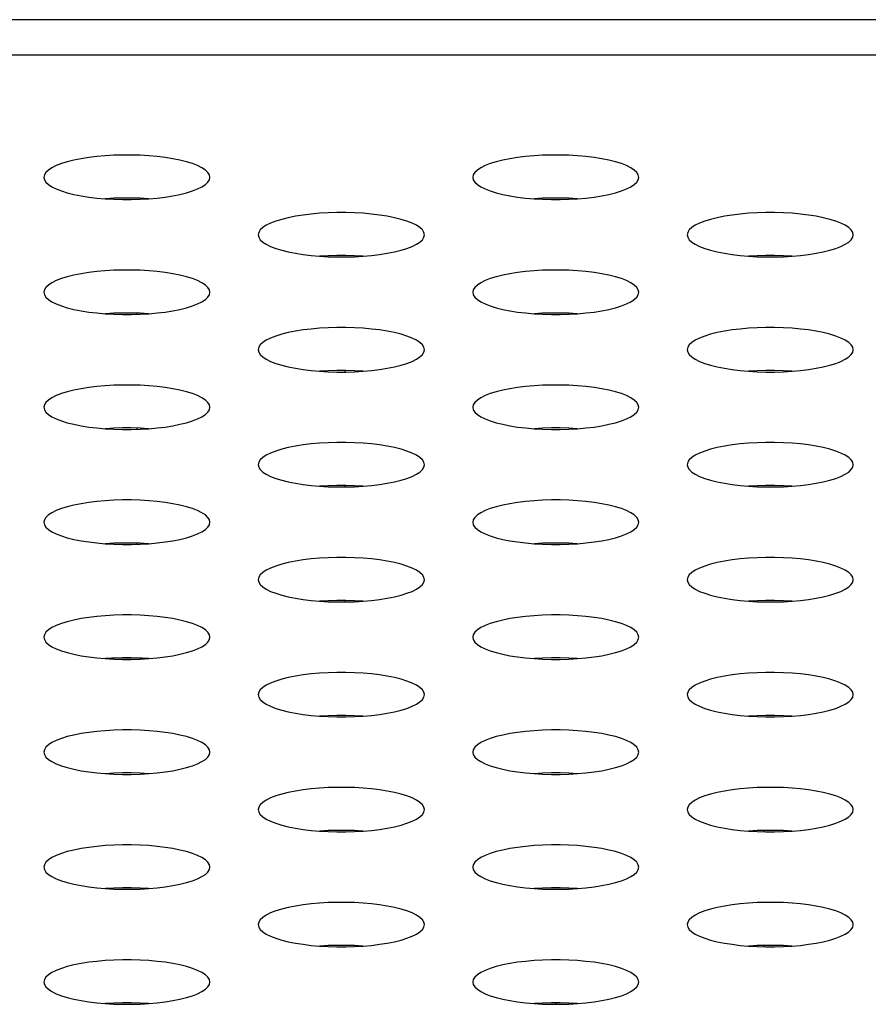
# Model space of a CAD drawing. Extents: x 0 to 4200, y 0 to 2950.
# Drawn here: x 1570 to 1582, y 2275 to 2289 of the extents above; entities that cross this region are included whole.
import ezdxf

# ---------------------------------------------------------------- set-up
doc = ezdxf.new("R2010")
doc.units = 0
doc.header["$LTSCALE"] = 231.00935
doc.layers.get('0').update_dxf_attribs({"linetype": 'CONTINUOUS'})
doc.layers.add('00_COMPONENTS', color=7, linetype='CONTINUOUS')

msp = doc.modelspace()

# ---------------------------------------------------------------- linework, layer by layer
at = {"color": 9, "linetype": 'CONTINUOUS'}
for p, q in [((1571.334, 2284.691), (1571.334, 2284.708)), ((1571.334, 2283.03), (1571.334, 2283.046)), ((1571.334, 2281.369), (1571.334, 2281.385))]:
    msp.add_line(p, q, dxfattribs=at)
at = {"color": 7, "linetype": 'CONTINUOUS'}
for p, q in [((1574.334, 2283.879), (1574.334, 2283.858)), ((1574.334, 2282.218), (1574.334, 2282.197)), ((1574.334, 2280.557), (1574.334, 2280.536))]:
    msp.add_line(p, q, dxfattribs=at)
at = {"layer": '00_COMPONENTS', "color": 7, "linetype": 'CONTINUOUS'}
for p, q in [((1799.009, 2288.949), (809.759, 2288.949)), ((1577.384, 2274.721), (1577.384, 2274.742))]:
    msp.add_line(p, q, dxfattribs=at)
at = {"layer": '00_COMPONENTS', "color": 9, "linetype": 'CONTINUOUS'}
for p, q in [((1793.833, 2288.438), (814.935, 2288.438)), ((1571.406, 2279.721), (1570.963, 2279.721)), ((1580.395, 2277.214), (1580.395, 2277.233)), ((1580.395, 2275.553), (1580.395, 2275.572))]:
    msp.add_line(p, q, dxfattribs=at)
at = {"layer": '00_COMPONENTS', "color": 7, "linetype": 'CONTINUOUS'}
for points in [[(1572.384, 2286.671), (1572.377, 2286.707), (1572.355, 2286.742), (1572.319, 2286.776), (1572.269, 2286.809), (1572.207, 2286.84), (1572.132, 2286.869), (1572.047, 2286.895), (1571.951, 2286.919), (1571.848, 2286.939), (1571.737, 2286.957), (1571.62, 2286.971), (1571.499, 2286.982), (1571.374, 2286.989), (1571.248, 2286.992), (1571.121, 2286.992), (1570.994, 2286.989), (1570.87, 2286.982), (1570.748, 2286.971), (1570.632, 2286.957), (1570.521, 2286.939), (1570.417, 2286.919), (1570.322, 2286.895), (1570.237, 2286.869), (1570.162, 2286.84), (1570.099, 2286.809), (1570.05, 2286.776), (1570.013, 2286.742), (1569.992, 2286.707), (1569.984, 2286.671)], [(1578.584, 2286.671), (1578.577, 2286.707), (1578.555, 2286.742), (1578.519, 2286.776), (1578.469, 2286.809), (1578.407, 2286.84), (1578.332, 2286.869), (1578.247, 2286.895), (1578.151, 2286.919), (1578.048, 2286.939), (1577.937, 2286.957), (1577.82, 2286.971), (1577.699, 2286.982), (1577.574, 2286.989), (1577.448, 2286.992), (1577.321, 2286.992), (1577.194, 2286.989), (1577.07, 2286.982), (1576.948, 2286.971), (1576.832, 2286.957), (1576.721, 2286.939), (1576.617, 2286.919), (1576.522, 2286.895), (1576.437, 2286.869), (1576.362, 2286.84), (1576.299, 2286.809), (1576.25, 2286.776), (1576.213, 2286.742), (1576.192, 2286.707), (1576.184, 2286.671)], [(1569.984, 2286.671), (1569.992, 2286.636), (1570.013, 2286.601), (1570.05, 2286.567), (1570.099, 2286.534), (1570.162, 2286.503), (1570.237, 2286.474), (1570.322, 2286.448), (1570.417, 2286.424), (1570.521, 2286.403), (1570.632, 2286.386), (1570.748, 2286.372), (1570.87, 2286.361), (1570.994, 2286.354), (1571.121, 2286.35), (1571.248, 2286.35), (1571.374, 2286.354), (1571.499, 2286.361), (1571.62, 2286.372), (1571.737, 2286.386), (1571.848, 2286.403), (1571.951, 2286.424), (1572.047, 2286.448), (1572.132, 2286.474), (1572.207, 2286.503), (1572.269, 2286.534), (1572.319, 2286.567), (1572.355, 2286.601), (1572.377, 2286.636), (1572.384, 2286.671)], [(1576.184, 2286.671), (1576.192, 2286.636), (1576.213, 2286.601), (1576.25, 2286.567), (1576.299, 2286.534), (1576.362, 2286.503), (1576.437, 2286.474), (1576.522, 2286.448), (1576.617, 2286.424), (1576.721, 2286.403), (1576.832, 2286.386), (1576.948, 2286.372), (1577.07, 2286.361), (1577.194, 2286.354), (1577.321, 2286.35), (1577.448, 2286.35), (1577.574, 2286.354), (1577.699, 2286.361), (1577.82, 2286.372), (1577.937, 2286.386), (1578.048, 2286.403), (1578.151, 2286.424), (1578.247, 2286.448), (1578.332, 2286.474), (1578.407, 2286.503), (1578.469, 2286.534), (1578.519, 2286.567), (1578.555, 2286.601), (1578.577, 2286.636), (1578.584, 2286.671)], [(1571.494, 2286.361), (1571.374, 2286.368), (1571.248, 2286.371), (1571.121, 2286.371), (1570.994, 2286.368), (1570.875, 2286.361)], [(1577.694, 2286.361), (1577.574, 2286.368), (1577.448, 2286.371), (1577.321, 2286.371), (1577.194, 2286.368), (1577.075, 2286.361)], [(1575.484, 2285.841), (1575.477, 2285.876), (1575.455, 2285.911), (1575.419, 2285.945), (1575.369, 2285.978), (1575.307, 2286.009), (1575.232, 2286.038), (1575.147, 2286.064), (1575.051, 2286.088), (1574.948, 2286.109), (1574.837, 2286.126), (1574.72, 2286.14), (1574.599, 2286.151), (1574.474, 2286.158), (1574.348, 2286.162), (1574.221, 2286.162), (1574.094, 2286.158), (1573.97, 2286.151), (1573.848, 2286.14), (1573.732, 2286.126), (1573.621, 2286.109), (1573.517, 2286.088), (1573.422, 2286.064), (1573.337, 2286.038), (1573.262, 2286.009), (1573.199, 2285.978), (1573.15, 2285.945), (1573.113, 2285.911), (1573.092, 2285.876), (1573.084, 2285.841)], [(1581.684, 2285.841), (1581.677, 2285.876), (1581.655, 2285.911), (1581.619, 2285.945), (1581.569, 2285.978), (1581.507, 2286.009), (1581.432, 2286.038), (1581.347, 2286.064), (1581.251, 2286.088), (1581.148, 2286.109), (1581.037, 2286.126), (1580.92, 2286.14), (1580.799, 2286.151), (1580.674, 2286.158), (1580.548, 2286.162), (1580.421, 2286.162), (1580.294, 2286.158), (1580.17, 2286.151), (1580.048, 2286.14), (1579.932, 2286.126), (1579.821, 2286.109), (1579.717, 2286.088), (1579.622, 2286.064), (1579.537, 2286.038), (1579.462, 2286.009), (1579.399, 2285.978), (1579.35, 2285.945), (1579.313, 2285.911), (1579.292, 2285.876), (1579.284, 2285.841)], [(1573.084, 2285.841), (1573.092, 2285.805), (1573.113, 2285.77), (1573.15, 2285.736), (1573.199, 2285.703), (1573.262, 2285.672), (1573.337, 2285.643), (1573.422, 2285.617), (1573.517, 2285.593), (1573.621, 2285.573), (1573.732, 2285.555), (1573.848, 2285.541), (1573.97, 2285.53), (1574.094, 2285.523), (1574.221, 2285.52), (1574.348, 2285.52), (1574.474, 2285.523), (1574.599, 2285.53), (1574.72, 2285.541), (1574.837, 2285.555), (1574.948, 2285.573), (1575.051, 2285.593), (1575.147, 2285.617), (1575.232, 2285.643), (1575.307, 2285.672), (1575.369, 2285.703), (1575.419, 2285.736), (1575.455, 2285.77), (1575.477, 2285.805), (1575.484, 2285.841)], [(1579.284, 2285.841), (1579.292, 2285.805), (1579.313, 2285.77), (1579.35, 2285.736), (1579.399, 2285.703), (1579.462, 2285.672), (1579.537, 2285.643), (1579.622, 2285.617), (1579.717, 2285.593), (1579.821, 2285.573), (1579.932, 2285.555), (1580.048, 2285.541), (1580.17, 2285.53), (1580.294, 2285.523), (1580.421, 2285.52), (1580.548, 2285.52), (1580.674, 2285.523), (1580.799, 2285.53), (1580.92, 2285.541), (1581.037, 2285.555), (1581.148, 2285.573), (1581.251, 2285.593), (1581.347, 2285.617), (1581.432, 2285.643), (1581.507, 2285.672), (1581.569, 2285.703), (1581.619, 2285.736), (1581.655, 2285.77), (1581.677, 2285.805), (1581.684, 2285.841)], [(1574.594, 2285.53), (1574.474, 2285.537), (1574.348, 2285.541), (1574.221, 2285.541), (1574.094, 2285.537), (1573.975, 2285.53)], [(1580.794, 2285.53), (1580.674, 2285.537), (1580.548, 2285.541), (1580.421, 2285.541), (1580.294, 2285.537), (1580.175, 2285.53)], [(1572.384, 2285.01), (1572.377, 2285.046), (1572.355, 2285.081), (1572.319, 2285.115), (1572.269, 2285.147), (1572.207, 2285.178), (1572.132, 2285.207), (1572.047, 2285.234), (1571.951, 2285.257), (1571.848, 2285.278), (1571.737, 2285.295), (1571.62, 2285.31), (1571.499, 2285.32), (1571.374, 2285.328), (1571.248, 2285.331), (1571.121, 2285.331), (1570.994, 2285.328), (1570.87, 2285.32), (1570.748, 2285.31), (1570.632, 2285.295), (1570.521, 2285.278), (1570.417, 2285.257), (1570.322, 2285.234), (1570.237, 2285.207), (1570.162, 2285.178), (1570.099, 2285.147), (1570.05, 2285.115), (1570.013, 2285.081), (1569.992, 2285.046), (1569.984, 2285.01)], [(1578.584, 2285.01), (1578.577, 2285.046), (1578.555, 2285.081), (1578.519, 2285.115), (1578.469, 2285.147), (1578.407, 2285.178), (1578.332, 2285.207), (1578.247, 2285.234), (1578.151, 2285.257), (1578.048, 2285.278), (1577.937, 2285.295), (1577.82, 2285.31), (1577.699, 2285.32), (1577.574, 2285.328), (1577.448, 2285.331), (1577.321, 2285.331), (1577.194, 2285.328), (1577.07, 2285.32), (1576.948, 2285.31), (1576.832, 2285.295), (1576.721, 2285.278), (1576.617, 2285.257), (1576.522, 2285.234), (1576.437, 2285.207), (1576.362, 2285.178), (1576.299, 2285.147), (1576.25, 2285.115), (1576.213, 2285.081), (1576.192, 2285.046), (1576.184, 2285.01)], [(1569.984, 2285.01), (1569.992, 2284.975), (1570.013, 2284.94), (1570.05, 2284.905), (1570.099, 2284.873), (1570.162, 2284.842), (1570.237, 2284.813), (1570.322, 2284.786), (1570.417, 2284.763), (1570.521, 2284.742), (1570.632, 2284.725), (1570.748, 2284.711), (1570.87, 2284.7), (1570.994, 2284.693), (1571.121, 2284.689), (1571.248, 2284.689), (1571.374, 2284.693), (1571.499, 2284.7), (1571.62, 2284.711), (1571.737, 2284.725), (1571.848, 2284.742), (1571.951, 2284.763), (1572.047, 2284.786), (1572.132, 2284.813), (1572.207, 2284.842), (1572.269, 2284.873), (1572.319, 2284.905), (1572.355, 2284.94), (1572.377, 2284.975), (1572.384, 2285.01)], [(1576.184, 2285.01), (1576.192, 2284.975), (1576.213, 2284.94), (1576.25, 2284.905), (1576.299, 2284.873), (1576.362, 2284.842), (1576.437, 2284.813), (1576.522, 2284.786), (1576.617, 2284.763), (1576.721, 2284.742), (1576.832, 2284.725), (1576.948, 2284.711), (1577.07, 2284.7), (1577.194, 2284.693), (1577.321, 2284.689), (1577.448, 2284.689), (1577.574, 2284.693), (1577.699, 2284.7), (1577.82, 2284.711), (1577.937, 2284.725), (1578.048, 2284.742), (1578.151, 2284.763), (1578.247, 2284.786), (1578.332, 2284.813), (1578.407, 2284.842), (1578.469, 2284.873), (1578.519, 2284.905), (1578.555, 2284.94), (1578.577, 2284.975), (1578.584, 2285.01)], [(1571.494, 2284.699), (1571.374, 2284.706), (1571.248, 2284.71), (1571.121, 2284.71), (1570.994, 2284.706), (1570.875, 2284.699)], [(1577.694, 2284.699), (1577.574, 2284.706), (1577.448, 2284.71), (1577.321, 2284.71), (1577.194, 2284.706), (1577.075, 2284.699)], [(1575.484, 2284.179), (1575.477, 2284.215), (1575.455, 2284.25), (1575.419, 2284.284), (1575.369, 2284.317), (1575.307, 2284.348), (1575.232, 2284.377), (1575.147, 2284.403), (1575.051, 2284.427), (1574.948, 2284.447), (1574.837, 2284.465), (1574.72, 2284.479), (1574.599, 2284.49), (1574.474, 2284.497), (1574.348, 2284.501), (1574.221, 2284.501), (1574.094, 2284.497), (1573.97, 2284.49), (1573.848, 2284.479), (1573.732, 2284.465), (1573.621, 2284.447), (1573.517, 2284.427), (1573.422, 2284.403), (1573.337, 2284.377), (1573.262, 2284.348), (1573.199, 2284.317), (1573.15, 2284.284), (1573.113, 2284.25), (1573.092, 2284.215), (1573.084, 2284.179)], [(1581.684, 2284.179), (1581.677, 2284.215), (1581.655, 2284.25), (1581.619, 2284.284), (1581.569, 2284.317), (1581.507, 2284.348), (1581.432, 2284.377), (1581.347, 2284.403), (1581.251, 2284.427), (1581.148, 2284.447), (1581.037, 2284.465), (1580.92, 2284.479), (1580.799, 2284.49), (1580.674, 2284.497), (1580.548, 2284.501), (1580.421, 2284.501), (1580.294, 2284.497), (1580.17, 2284.49), (1580.048, 2284.479), (1579.932, 2284.465), (1579.821, 2284.447), (1579.717, 2284.427), (1579.622, 2284.403), (1579.537, 2284.377), (1579.462, 2284.348), (1579.399, 2284.317), (1579.35, 2284.284), (1579.313, 2284.25), (1579.292, 2284.215), (1579.284, 2284.179)], [(1573.084, 2284.179), (1573.092, 2284.144), (1573.113, 2284.109), (1573.15, 2284.075), (1573.199, 2284.042), (1573.262, 2284.011), (1573.337, 2283.982), (1573.422, 2283.956), (1573.517, 2283.932), (1573.621, 2283.912), (1573.732, 2283.894), (1573.848, 2283.88), (1573.97, 2283.869), (1574.094, 2283.862), (1574.221, 2283.858), (1574.348, 2283.858), (1574.474, 2283.862), (1574.599, 2283.869), (1574.72, 2283.88), (1574.837, 2283.894), (1574.948, 2283.912), (1575.051, 2283.932), (1575.147, 2283.956), (1575.232, 2283.982), (1575.307, 2284.011), (1575.369, 2284.042), (1575.419, 2284.075), (1575.455, 2284.109), (1575.477, 2284.144), (1575.484, 2284.179)], [(1579.284, 2284.179), (1579.292, 2284.144), (1579.313, 2284.109), (1579.35, 2284.075), (1579.399, 2284.042), (1579.462, 2284.011), (1579.537, 2283.982), (1579.622, 2283.956), (1579.717, 2283.932), (1579.821, 2283.912), (1579.932, 2283.894), (1580.048, 2283.88), (1580.17, 2283.869), (1580.294, 2283.862), (1580.421, 2283.858), (1580.548, 2283.858), (1580.674, 2283.862), (1580.799, 2283.869), (1580.92, 2283.88), (1581.037, 2283.894), (1581.148, 2283.912), (1581.251, 2283.932), (1581.347, 2283.956), (1581.432, 2283.982), (1581.507, 2284.011), (1581.569, 2284.042), (1581.619, 2284.075), (1581.655, 2284.109), (1581.677, 2284.144), (1581.684, 2284.179)], [(1574.594, 2283.869), (1574.474, 2283.876), (1574.348, 2283.879), (1574.221, 2283.879), (1574.094, 2283.876), (1573.975, 2283.869)], [(1580.794, 2283.869), (1580.674, 2283.876), (1580.548, 2283.879), (1580.421, 2283.879), (1580.294, 2283.876), (1580.175, 2283.869)], [(1572.384, 2283.349), (1572.377, 2283.384), (1572.355, 2283.419), (1572.319, 2283.453), (1572.269, 2283.486), (1572.207, 2283.517), (1572.132, 2283.546), (1572.047, 2283.572), (1571.951, 2283.596), (1571.848, 2283.617), (1571.737, 2283.634), (1571.62, 2283.648), (1571.499, 2283.659), (1571.374, 2283.666), (1571.248, 2283.67), (1571.121, 2283.67), (1570.994, 2283.666), (1570.87, 2283.659), (1570.748, 2283.648), (1570.632, 2283.634), (1570.521, 2283.617), (1570.417, 2283.596), (1570.322, 2283.572), (1570.237, 2283.546), (1570.162, 2283.517), (1570.099, 2283.486), (1570.05, 2283.453), (1570.013, 2283.419), (1569.992, 2283.384), (1569.984, 2283.349)], [(1578.584, 2283.349), (1578.577, 2283.384), (1578.555, 2283.419), (1578.519, 2283.453), (1578.469, 2283.486), (1578.407, 2283.517), (1578.332, 2283.546), (1578.247, 2283.572), (1578.151, 2283.596), (1578.048, 2283.617), (1577.937, 2283.634), (1577.82, 2283.648), (1577.699, 2283.659), (1577.574, 2283.666), (1577.448, 2283.67), (1577.321, 2283.67), (1577.194, 2283.666), (1577.07, 2283.659), (1576.948, 2283.648), (1576.832, 2283.634), (1576.721, 2283.617), (1576.617, 2283.596), (1576.522, 2283.572), (1576.437, 2283.546), (1576.362, 2283.517), (1576.299, 2283.486), (1576.25, 2283.453), (1576.213, 2283.419), (1576.192, 2283.384), (1576.184, 2283.349)], [(1569.984, 2283.349), (1569.992, 2283.313), (1570.013, 2283.278), (1570.05, 2283.244), (1570.099, 2283.211), (1570.162, 2283.18), (1570.237, 2283.152), (1570.322, 2283.125), (1570.417, 2283.102), (1570.521, 2283.081), (1570.632, 2283.063), (1570.748, 2283.049), (1570.87, 2283.039), (1570.994, 2283.031), (1571.121, 2283.028), (1571.248, 2283.028), (1571.374, 2283.031), (1571.499, 2283.039), (1571.62, 2283.049), (1571.737, 2283.063), (1571.848, 2283.081), (1571.951, 2283.102), (1572.047, 2283.125), (1572.132, 2283.152), (1572.207, 2283.18), (1572.269, 2283.211), (1572.319, 2283.244), (1572.355, 2283.278), (1572.377, 2283.313), (1572.384, 2283.349)], [(1576.184, 2283.349), (1576.192, 2283.313), (1576.213, 2283.278), (1576.25, 2283.244), (1576.299, 2283.211), (1576.362, 2283.18), (1576.437, 2283.152), (1576.522, 2283.125), (1576.617, 2283.102), (1576.721, 2283.081), (1576.832, 2283.063), (1576.948, 2283.049), (1577.07, 2283.039), (1577.194, 2283.031), (1577.321, 2283.028), (1577.448, 2283.028), (1577.574, 2283.031), (1577.699, 2283.039), (1577.82, 2283.049), (1577.937, 2283.063), (1578.048, 2283.081), (1578.151, 2283.102), (1578.247, 2283.125), (1578.332, 2283.152), (1578.407, 2283.18), (1578.469, 2283.211), (1578.519, 2283.244), (1578.555, 2283.278), (1578.577, 2283.313), (1578.584, 2283.349)], [(1571.494, 2283.038), (1571.374, 2283.045), (1571.248, 2283.049), (1571.121, 2283.049), (1570.994, 2283.045), (1570.875, 2283.038)], [(1577.694, 2283.038), (1577.574, 2283.045), (1577.448, 2283.049), (1577.321, 2283.049), (1577.194, 2283.045), (1577.075, 2283.038)], [(1575.484, 2282.518), (1575.477, 2282.554), (1575.455, 2282.589), (1575.419, 2282.623), (1575.369, 2282.656), (1575.307, 2282.687), (1575.232, 2282.715), (1575.147, 2282.742), (1575.051, 2282.765), (1574.948, 2282.786), (1574.837, 2282.804), (1574.72, 2282.818), (1574.599, 2282.828), (1574.474, 2282.836), (1574.348, 2282.839), (1574.221, 2282.839), (1574.094, 2282.836), (1573.97, 2282.828), (1573.848, 2282.818), (1573.732, 2282.804), (1573.621, 2282.786), (1573.517, 2282.765), (1573.422, 2282.742), (1573.337, 2282.715), (1573.262, 2282.687), (1573.199, 2282.656), (1573.15, 2282.623), (1573.113, 2282.589), (1573.092, 2282.554), (1573.084, 2282.518)], [(1581.684, 2282.518), (1581.677, 2282.554), (1581.655, 2282.589), (1581.619, 2282.623), (1581.569, 2282.656), (1581.507, 2282.687), (1581.432, 2282.715), (1581.347, 2282.742), (1581.251, 2282.765), (1581.148, 2282.786), (1581.037, 2282.804), (1580.92, 2282.818), (1580.799, 2282.828), (1580.674, 2282.836), (1580.548, 2282.839), (1580.421, 2282.839), (1580.294, 2282.836), (1580.17, 2282.828), (1580.048, 2282.818), (1579.932, 2282.804), (1579.821, 2282.786), (1579.717, 2282.765), (1579.622, 2282.742), (1579.537, 2282.715), (1579.462, 2282.687), (1579.399, 2282.656), (1579.35, 2282.623), (1579.313, 2282.589), (1579.292, 2282.554), (1579.284, 2282.518)], [(1573.084, 2282.518), (1573.092, 2282.483), (1573.113, 2282.448), (1573.15, 2282.413), (1573.199, 2282.381), (1573.262, 2282.35), (1573.337, 2282.321), (1573.422, 2282.295), (1573.517, 2282.271), (1573.621, 2282.25), (1573.732, 2282.233), (1573.848, 2282.219), (1573.97, 2282.208), (1574.094, 2282.201), (1574.221, 2282.197), (1574.348, 2282.197), (1574.474, 2282.201), (1574.599, 2282.208), (1574.72, 2282.219), (1574.837, 2282.233), (1574.948, 2282.25), (1575.051, 2282.271), (1575.147, 2282.295), (1575.232, 2282.321), (1575.307, 2282.35), (1575.369, 2282.381), (1575.419, 2282.413), (1575.455, 2282.448), (1575.477, 2282.483), (1575.484, 2282.518)], [(1579.284, 2282.518), (1579.292, 2282.483), (1579.313, 2282.448), (1579.35, 2282.413), (1579.399, 2282.381), (1579.462, 2282.35), (1579.537, 2282.321), (1579.622, 2282.295), (1579.717, 2282.271), (1579.821, 2282.25), (1579.932, 2282.233), (1580.048, 2282.219), (1580.17, 2282.208), (1580.294, 2282.201), (1580.421, 2282.197), (1580.548, 2282.197), (1580.674, 2282.201), (1580.799, 2282.208), (1580.92, 2282.219), (1581.037, 2282.233), (1581.148, 2282.25), (1581.251, 2282.271), (1581.347, 2282.295), (1581.432, 2282.321), (1581.507, 2282.35), (1581.569, 2282.381), (1581.619, 2282.413), (1581.655, 2282.448), (1581.677, 2282.483), (1581.684, 2282.518)], [(1574.594, 2282.208), (1574.474, 2282.214), (1574.348, 2282.218), (1574.221, 2282.218), (1574.094, 2282.214), (1573.975, 2282.208)], [(1580.794, 2282.208), (1580.674, 2282.214), (1580.548, 2282.218), (1580.421, 2282.218), (1580.294, 2282.214), (1580.175, 2282.208)], [(1572.384, 2281.688), (1572.377, 2281.723), (1572.355, 2281.758), (1572.319, 2281.792), (1572.269, 2281.825), (1572.207, 2281.856), (1572.132, 2281.885), (1572.047, 2281.911), (1571.951, 2281.935), (1571.848, 2281.955), (1571.737, 2281.973), (1571.62, 2281.987), (1571.499, 2281.998), (1571.374, 2282.005), (1571.248, 2282.009), (1571.121, 2282.009), (1570.994, 2282.005), (1570.87, 2281.998), (1570.748, 2281.987), (1570.632, 2281.973), (1570.521, 2281.955), (1570.417, 2281.935), (1570.322, 2281.911), (1570.237, 2281.885), (1570.162, 2281.856), (1570.099, 2281.825), (1570.05, 2281.792), (1570.013, 2281.758), (1569.992, 2281.723), (1569.984, 2281.688)], [(1578.584, 2281.688), (1578.577, 2281.723), (1578.555, 2281.758), (1578.519, 2281.792), (1578.469, 2281.825), (1578.407, 2281.856), (1578.332, 2281.885), (1578.247, 2281.911), (1578.151, 2281.935), (1578.048, 2281.955), (1577.937, 2281.973), (1577.82, 2281.987), (1577.699, 2281.998), (1577.574, 2282.005), (1577.448, 2282.009), (1577.321, 2282.009), (1577.194, 2282.005), (1577.07, 2281.998), (1576.948, 2281.987), (1576.832, 2281.973), (1576.721, 2281.955), (1576.617, 2281.935), (1576.522, 2281.911), (1576.437, 2281.885), (1576.362, 2281.856), (1576.299, 2281.825), (1576.25, 2281.792), (1576.213, 2281.758), (1576.192, 2281.723), (1576.184, 2281.688)], [(1569.984, 2281.688), (1569.992, 2281.652), (1570.013, 2281.617), (1570.05, 2281.583), (1570.099, 2281.55), (1570.162, 2281.519), (1570.237, 2281.49), (1570.322, 2281.464), (1570.417, 2281.44), (1570.521, 2281.42), (1570.632, 2281.402), (1570.748, 2281.388), (1570.87, 2281.377), (1570.994, 2281.37), (1571.121, 2281.366), (1571.248, 2281.366), (1571.374, 2281.37), (1571.499, 2281.377), (1571.62, 2281.388), (1571.737, 2281.402), (1571.848, 2281.42), (1571.951, 2281.44), (1572.047, 2281.464), (1572.132, 2281.49), (1572.207, 2281.519), (1572.269, 2281.55), (1572.319, 2281.583), (1572.355, 2281.617), (1572.377, 2281.652), (1572.384, 2281.688)], [(1576.184, 2281.688), (1576.192, 2281.652), (1576.213, 2281.617), (1576.25, 2281.583), (1576.299, 2281.55), (1576.362, 2281.519), (1576.437, 2281.49), (1576.522, 2281.464), (1576.617, 2281.44), (1576.721, 2281.42), (1576.832, 2281.402), (1576.948, 2281.388), (1577.07, 2281.377), (1577.194, 2281.37), (1577.321, 2281.366), (1577.448, 2281.366), (1577.574, 2281.37), (1577.699, 2281.377), (1577.82, 2281.388), (1577.937, 2281.402), (1578.048, 2281.42), (1578.151, 2281.44), (1578.247, 2281.464), (1578.332, 2281.49), (1578.407, 2281.519), (1578.469, 2281.55), (1578.519, 2281.583), (1578.555, 2281.617), (1578.577, 2281.652), (1578.584, 2281.688)], [(1571.494, 2281.377), (1571.374, 2281.384), (1571.248, 2281.387), (1571.121, 2281.387), (1570.994, 2281.384), (1570.875, 2281.377)], [(1577.694, 2281.377), (1577.574, 2281.384), (1577.448, 2281.387), (1577.321, 2281.387), (1577.194, 2281.384), (1577.075, 2281.377)], [(1575.484, 2280.857), (1575.477, 2280.892), (1575.455, 2280.927), (1575.419, 2280.962), (1575.369, 2280.994), (1575.307, 2281.025), (1575.232, 2281.054), (1575.147, 2281.08), (1575.051, 2281.104), (1574.948, 2281.125), (1574.837, 2281.142), (1574.72, 2281.156), (1574.599, 2281.167), (1574.474, 2281.174), (1574.348, 2281.178), (1574.221, 2281.178), (1574.094, 2281.174), (1573.97, 2281.167), (1573.848, 2281.156), (1573.732, 2281.142), (1573.621, 2281.125), (1573.517, 2281.104), (1573.422, 2281.08), (1573.337, 2281.054), (1573.262, 2281.025), (1573.199, 2280.994), (1573.15, 2280.962), (1573.113, 2280.927), (1573.092, 2280.892), (1573.084, 2280.857)], [(1581.684, 2280.857), (1581.677, 2280.892), (1581.655, 2280.927), (1581.619, 2280.962), (1581.569, 2280.994), (1581.507, 2281.025), (1581.432, 2281.054), (1581.347, 2281.08), (1581.251, 2281.104), (1581.148, 2281.125), (1581.037, 2281.142), (1580.92, 2281.156), (1580.799, 2281.167), (1580.674, 2281.174), (1580.548, 2281.178), (1580.421, 2281.178), (1580.294, 2281.174), (1580.17, 2281.167), (1580.048, 2281.156), (1579.932, 2281.142), (1579.821, 2281.125), (1579.717, 2281.104), (1579.622, 2281.08), (1579.537, 2281.054), (1579.462, 2281.025), (1579.399, 2280.994), (1579.35, 2280.962), (1579.313, 2280.927), (1579.292, 2280.892), (1579.284, 2280.857)], [(1573.084, 2280.857), (1573.092, 2280.821), (1573.113, 2280.786), (1573.15, 2280.752), (1573.199, 2280.719), (1573.262, 2280.688), (1573.337, 2280.66), (1573.422, 2280.633), (1573.517, 2280.61), (1573.621, 2280.589), (1573.732, 2280.571), (1573.848, 2280.557), (1573.97, 2280.547), (1574.094, 2280.539), (1574.221, 2280.536), (1574.348, 2280.536), (1574.474, 2280.539), (1574.599, 2280.547), (1574.72, 2280.557), (1574.837, 2280.571), (1574.948, 2280.589), (1575.051, 2280.61), (1575.147, 2280.633), (1575.232, 2280.66), (1575.307, 2280.688), (1575.369, 2280.719), (1575.419, 2280.752), (1575.455, 2280.786), (1575.477, 2280.821), (1575.484, 2280.857)], [(1579.284, 2280.857), (1579.292, 2280.821), (1579.313, 2280.786), (1579.35, 2280.752), (1579.399, 2280.719), (1579.462, 2280.688), (1579.537, 2280.66), (1579.622, 2280.633), (1579.717, 2280.61), (1579.821, 2280.589), (1579.932, 2280.571), (1580.048, 2280.557), (1580.17, 2280.547), (1580.294, 2280.539), (1580.421, 2280.536), (1580.548, 2280.536), (1580.674, 2280.539), (1580.799, 2280.547), (1580.92, 2280.557), (1581.037, 2280.571), (1581.148, 2280.589), (1581.251, 2280.61), (1581.347, 2280.633), (1581.432, 2280.66), (1581.507, 2280.688), (1581.569, 2280.719), (1581.619, 2280.752), (1581.655, 2280.786), (1581.677, 2280.821), (1581.684, 2280.857)], [(1574.594, 2280.546), (1574.474, 2280.553), (1574.348, 2280.557), (1574.221, 2280.557), (1574.094, 2280.553), (1573.975, 2280.546)], [(1580.794, 2280.546), (1580.674, 2280.553), (1580.548, 2280.557), (1580.421, 2280.557), (1580.294, 2280.553), (1580.175, 2280.546)], [(1572.384, 2280.026), (1572.377, 2280.062), (1572.355, 2280.097), (1572.319, 2280.131), (1572.269, 2280.164), (1572.207, 2280.195), (1572.132, 2280.223), (1572.047, 2280.25), (1571.951, 2280.273), (1571.848, 2280.294), (1571.737, 2280.312), (1571.62, 2280.326), (1571.499, 2280.337), (1571.374, 2280.344), (1571.248, 2280.347), (1571.121, 2280.347), (1570.994, 2280.344), (1570.87, 2280.337), (1570.748, 2280.326), (1570.632, 2280.312), (1570.521, 2280.294), (1570.417, 2280.273), (1570.322, 2280.25), (1570.237, 2280.223), (1570.162, 2280.195), (1570.099, 2280.164), (1570.05, 2280.131), (1570.013, 2280.097), (1569.992, 2280.062), (1569.984, 2280.026)], [(1578.584, 2280.026), (1578.577, 2280.062), (1578.555, 2280.097), (1578.519, 2280.131), (1578.469, 2280.164), (1578.407, 2280.195), (1578.332, 2280.223), (1578.247, 2280.25), (1578.151, 2280.273), (1578.048, 2280.294), (1577.937, 2280.312), (1577.82, 2280.326), (1577.699, 2280.337), (1577.574, 2280.344), (1577.448, 2280.347), (1577.321, 2280.347), (1577.194, 2280.344), (1577.07, 2280.337), (1576.948, 2280.326), (1576.832, 2280.312), (1576.721, 2280.294), (1576.617, 2280.273), (1576.522, 2280.25), (1576.437, 2280.223), (1576.362, 2280.195), (1576.299, 2280.164), (1576.25, 2280.131), (1576.213, 2280.097), (1576.192, 2280.062), (1576.184, 2280.026)], [(1569.984, 2280.026), (1569.992, 2279.991), (1570.013, 2279.956), (1570.05, 2279.922), (1570.099, 2279.889), (1570.162, 2279.858), (1570.237, 2279.829), (1570.322, 2279.803), (1570.417, 2279.779), (1570.521, 2279.758), (1570.632, 2279.741), (1570.748, 2279.727), (1570.87, 2279.716), (1570.994, 2279.709), (1571.121, 2279.705), (1571.248, 2279.705), (1571.374, 2279.709), (1571.499, 2279.716), (1571.62, 2279.727), (1571.737, 2279.741), (1571.848, 2279.758), (1571.951, 2279.779), (1572.047, 2279.803), (1572.132, 2279.829), (1572.207, 2279.858), (1572.269, 2279.889), (1572.319, 2279.922), (1572.355, 2279.956), (1572.377, 2279.991), (1572.384, 2280.026)], [(1576.184, 2280.026), (1576.192, 2279.991), (1576.213, 2279.956), (1576.25, 2279.922), (1576.299, 2279.889), (1576.362, 2279.858), (1576.437, 2279.829), (1576.522, 2279.803), (1576.617, 2279.779), (1576.721, 2279.758), (1576.832, 2279.741), (1576.948, 2279.727), (1577.07, 2279.716), (1577.194, 2279.709), (1577.321, 2279.705), (1577.448, 2279.705), (1577.574, 2279.709), (1577.699, 2279.716), (1577.82, 2279.727), (1577.937, 2279.741), (1578.048, 2279.758), (1578.151, 2279.779), (1578.247, 2279.803), (1578.332, 2279.829), (1578.407, 2279.858), (1578.469, 2279.889), (1578.519, 2279.922), (1578.555, 2279.956), (1578.577, 2279.991), (1578.584, 2280.026)], [(1571.494, 2279.716), (1571.374, 2279.723), (1571.248, 2279.726), (1571.121, 2279.726), (1570.994, 2279.723), (1570.875, 2279.716)], [(1577.694, 2279.716), (1577.574, 2279.723), (1577.448, 2279.726), (1577.321, 2279.726), (1577.194, 2279.723), (1577.075, 2279.716)], [(1575.484, 2279.196), (1575.477, 2279.231), (1575.455, 2279.266), (1575.419, 2279.3), (1575.369, 2279.333), (1575.307, 2279.364), (1575.232, 2279.393), (1575.147, 2279.419), (1575.051, 2279.443), (1574.948, 2279.463), (1574.837, 2279.481), (1574.72, 2279.495), (1574.599, 2279.506), (1574.474, 2279.513), (1574.348, 2279.517), (1574.221, 2279.517), (1574.094, 2279.513), (1573.97, 2279.506), (1573.848, 2279.495), (1573.732, 2279.481), (1573.621, 2279.463), (1573.517, 2279.443), (1573.422, 2279.419), (1573.337, 2279.393), (1573.262, 2279.364), (1573.199, 2279.333), (1573.15, 2279.3), (1573.113, 2279.266), (1573.092, 2279.231), (1573.084, 2279.196)], [(1581.684, 2279.196), (1581.677, 2279.231), (1581.655, 2279.266), (1581.619, 2279.3), (1581.569, 2279.333), (1581.507, 2279.364), (1581.432, 2279.393), (1581.347, 2279.419), (1581.251, 2279.443), (1581.148, 2279.463), (1581.037, 2279.481), (1580.92, 2279.495), (1580.799, 2279.506), (1580.674, 2279.513), (1580.548, 2279.517), (1580.421, 2279.517), (1580.294, 2279.513), (1580.17, 2279.506), (1580.048, 2279.495), (1579.932, 2279.481), (1579.821, 2279.463), (1579.717, 2279.443), (1579.622, 2279.419), (1579.537, 2279.393), (1579.462, 2279.364), (1579.399, 2279.333), (1579.35, 2279.3), (1579.313, 2279.266), (1579.292, 2279.231), (1579.284, 2279.196)], [(1573.084, 2279.196), (1573.092, 2279.16), (1573.113, 2279.125), (1573.15, 2279.091), (1573.199, 2279.058), (1573.262, 2279.027), (1573.337, 2278.998), (1573.422, 2278.972), (1573.517, 2278.948), (1573.621, 2278.928), (1573.732, 2278.91), (1573.848, 2278.896), (1573.97, 2278.885), (1574.094, 2278.878), (1574.221, 2278.874), (1574.348, 2278.874), (1574.474, 2278.878), (1574.599, 2278.885), (1574.72, 2278.896), (1574.837, 2278.91), (1574.948, 2278.928), (1575.051, 2278.948), (1575.147, 2278.972), (1575.232, 2278.998), (1575.307, 2279.027), (1575.369, 2279.058), (1575.419, 2279.091), (1575.455, 2279.125), (1575.477, 2279.16), (1575.484, 2279.196)], [(1579.284, 2279.196), (1579.292, 2279.16), (1579.313, 2279.125), (1579.35, 2279.091), (1579.399, 2279.058), (1579.462, 2279.027), (1579.537, 2278.998), (1579.622, 2278.972), (1579.717, 2278.948), (1579.821, 2278.928), (1579.932, 2278.91), (1580.048, 2278.896), (1580.17, 2278.885), (1580.294, 2278.878), (1580.421, 2278.874), (1580.548, 2278.874), (1580.674, 2278.878), (1580.799, 2278.885), (1580.92, 2278.896), (1581.037, 2278.91), (1581.148, 2278.928), (1581.251, 2278.948), (1581.347, 2278.972), (1581.432, 2278.998), (1581.507, 2279.027), (1581.569, 2279.058), (1581.619, 2279.091), (1581.655, 2279.125), (1581.677, 2279.16), (1581.684, 2279.196)], [(1574.594, 2278.885), (1574.474, 2278.892), (1574.348, 2278.896), (1574.221, 2278.896), (1574.094, 2278.892), (1573.975, 2278.885)], [(1580.794, 2278.885), (1580.674, 2278.892), (1580.548, 2278.896), (1580.421, 2278.896), (1580.294, 2278.892), (1580.175, 2278.885)], [(1572.384, 2278.365), (1572.377, 2278.4), (1572.355, 2278.435), (1572.319, 2278.47), (1572.269, 2278.502), (1572.207, 2278.533), (1572.132, 2278.562), (1572.047, 2278.589), (1571.951, 2278.612), (1571.848, 2278.633), (1571.737, 2278.65), (1571.62, 2278.665), (1571.499, 2278.675), (1571.374, 2278.682), (1571.248, 2278.686), (1571.121, 2278.686), (1570.994, 2278.682), (1570.87, 2278.675), (1570.748, 2278.665), (1570.632, 2278.65), (1570.521, 2278.633), (1570.417, 2278.612), (1570.322, 2278.589), (1570.237, 2278.562), (1570.162, 2278.533), (1570.099, 2278.502), (1570.05, 2278.47), (1570.013, 2278.435), (1569.992, 2278.4), (1569.984, 2278.365)], [(1578.407, 2278.533), (1578.332, 2278.562), (1578.247, 2278.589), (1578.151, 2278.612), (1578.048, 2278.633), (1577.937, 2278.65), (1577.82, 2278.665), (1577.699, 2278.675), (1577.574, 2278.682), (1577.448, 2278.686), (1577.321, 2278.686), (1577.194, 2278.682), (1577.07, 2278.675), (1576.948, 2278.665), (1576.832, 2278.65), (1576.721, 2278.633), (1576.617, 2278.612), (1576.522, 2278.589), (1576.437, 2278.562), (1576.362, 2278.533), (1576.299, 2278.502), (1576.25, 2278.47), (1576.213, 2278.435), (1576.192, 2278.4), (1576.184, 2278.365)], [(1578.584, 2278.365), (1578.577, 2278.4), (1578.555, 2278.435), (1578.519, 2278.47), (1578.469, 2278.502), (1578.407, 2278.533)], [(1569.984, 2278.365), (1569.992, 2278.329), (1570.013, 2278.294), (1570.05, 2278.26), (1570.099, 2278.228), (1570.162, 2278.197), (1570.237, 2278.168), (1570.322, 2278.141), (1570.417, 2278.118), (1570.521, 2278.097), (1570.632, 2278.08), (1570.748, 2278.065), (1570.87, 2278.055), (1570.994, 2278.047), (1571.121, 2278.044), (1571.248, 2278.044), (1571.374, 2278.047), (1571.499, 2278.055), (1571.62, 2278.065), (1571.737, 2278.08), (1571.848, 2278.097), (1571.951, 2278.118), (1572.047, 2278.141), (1572.132, 2278.168), (1572.207, 2278.197), (1572.269, 2278.228), (1572.319, 2278.26), (1572.355, 2278.294), (1572.377, 2278.329), (1572.384, 2278.365)], [(1576.184, 2278.365), (1576.192, 2278.329), (1576.213, 2278.294), (1576.25, 2278.26), (1576.299, 2278.228), (1576.362, 2278.197), (1576.437, 2278.168), (1576.522, 2278.141), (1576.617, 2278.118), (1576.721, 2278.097), (1576.832, 2278.08), (1576.948, 2278.065), (1577.07, 2278.055), (1577.194, 2278.047), (1577.321, 2278.044), (1577.448, 2278.044), (1577.574, 2278.047), (1577.699, 2278.055), (1577.82, 2278.065), (1577.937, 2278.08), (1578.048, 2278.097), (1578.151, 2278.118), (1578.247, 2278.141), (1578.332, 2278.168), (1578.407, 2278.197), (1578.469, 2278.228), (1578.519, 2278.26), (1578.555, 2278.294), (1578.577, 2278.329), (1578.584, 2278.365)], [(1571.494, 2278.054), (1571.374, 2278.061), (1571.248, 2278.065), (1571.121, 2278.065), (1570.994, 2278.061), (1570.875, 2278.054)], [(1577.694, 2278.054), (1577.574, 2278.061), (1577.448, 2278.065), (1577.321, 2278.065), (1577.194, 2278.061), (1577.075, 2278.054)], [(1575.484, 2277.534), (1575.477, 2277.57), (1575.455, 2277.605), (1575.419, 2277.639), (1575.369, 2277.672), (1575.307, 2277.703), (1575.232, 2277.732), (1575.147, 2277.758), (1575.051, 2277.782), (1574.948, 2277.802), (1574.837, 2277.82), (1574.72, 2277.834), (1574.599, 2277.845), (1574.474, 2277.852), (1574.348, 2277.855), (1574.221, 2277.855), (1574.094, 2277.852), (1573.97, 2277.845), (1573.848, 2277.834), (1573.732, 2277.82), (1573.621, 2277.802), (1573.517, 2277.782), (1573.422, 2277.758), (1573.337, 2277.732), (1573.262, 2277.703), (1573.199, 2277.672), (1573.15, 2277.639), (1573.113, 2277.605), (1573.092, 2277.57), (1573.084, 2277.534)], [(1581.684, 2277.534), (1581.677, 2277.57), (1581.655, 2277.605), (1581.619, 2277.639), (1581.569, 2277.672), (1581.507, 2277.703), (1581.432, 2277.732), (1581.347, 2277.758), (1581.251, 2277.782), (1581.148, 2277.802), (1581.037, 2277.82), (1580.92, 2277.834), (1580.799, 2277.845), (1580.674, 2277.852), (1580.548, 2277.855), (1580.421, 2277.855), (1580.294, 2277.852), (1580.17, 2277.845), (1580.048, 2277.834), (1579.932, 2277.82), (1579.821, 2277.802), (1579.717, 2277.782), (1579.622, 2277.758), (1579.537, 2277.732), (1579.462, 2277.703), (1579.399, 2277.672), (1579.35, 2277.639), (1579.313, 2277.605), (1579.292, 2277.57), (1579.284, 2277.534)], [(1573.084, 2277.534), (1573.092, 2277.499), (1573.113, 2277.464), (1573.15, 2277.43), (1573.199, 2277.397), (1573.262, 2277.366), (1573.337, 2277.337), (1573.422, 2277.311), (1573.517, 2277.287), (1573.621, 2277.266), (1573.732, 2277.249), (1573.848, 2277.235), (1573.97, 2277.224), (1574.094, 2277.217), (1574.221, 2277.213), (1574.348, 2277.213), (1574.474, 2277.217), (1574.599, 2277.224), (1574.72, 2277.235), (1574.837, 2277.249), (1574.948, 2277.266), (1575.051, 2277.287), (1575.147, 2277.311), (1575.232, 2277.337), (1575.307, 2277.366), (1575.369, 2277.397), (1575.419, 2277.43), (1575.455, 2277.464), (1575.477, 2277.499), (1575.484, 2277.534)], [(1579.284, 2277.534), (1579.292, 2277.499), (1579.313, 2277.464), (1579.35, 2277.43), (1579.399, 2277.397), (1579.462, 2277.366), (1579.537, 2277.337), (1579.622, 2277.311), (1579.717, 2277.287), (1579.821, 2277.266), (1579.932, 2277.249), (1580.048, 2277.235), (1580.17, 2277.224), (1580.294, 2277.217), (1580.421, 2277.213), (1580.548, 2277.213), (1580.674, 2277.217), (1580.799, 2277.224), (1580.92, 2277.235), (1581.037, 2277.249), (1581.148, 2277.266), (1581.251, 2277.287), (1581.347, 2277.311), (1581.432, 2277.337), (1581.507, 2277.366), (1581.569, 2277.397), (1581.619, 2277.43), (1581.655, 2277.464), (1581.677, 2277.499), (1581.684, 2277.534)], [(1574.594, 2277.224), (1574.474, 2277.231), (1574.348, 2277.234), (1574.221, 2277.234), (1574.094, 2277.231), (1573.975, 2277.224)], [(1580.794, 2277.224), (1580.674, 2277.231), (1580.548, 2277.234), (1580.421, 2277.234), (1580.294, 2277.231), (1580.175, 2277.224)], [(1572.384, 2276.704), (1572.377, 2276.739), (1572.355, 2276.774), (1572.319, 2276.808), (1572.269, 2276.841), (1572.207, 2276.872), (1572.132, 2276.901), (1572.047, 2276.927), (1571.951, 2276.951), (1571.848, 2276.972), (1571.737, 2276.989), (1571.62, 2277.003), (1571.499, 2277.014), (1571.374, 2277.021), (1571.248, 2277.025), (1571.121, 2277.025), (1570.994, 2277.021), (1570.87, 2277.014), (1570.748, 2277.003), (1570.632, 2276.989), (1570.521, 2276.972), (1570.417, 2276.951), (1570.322, 2276.927), (1570.237, 2276.901), (1570.162, 2276.872), (1570.099, 2276.841), (1570.05, 2276.808), (1570.013, 2276.774), (1569.992, 2276.739), (1569.984, 2276.704)], [(1578.584, 2276.704), (1578.577, 2276.739), (1578.555, 2276.774), (1578.519, 2276.808), (1578.469, 2276.841), (1578.407, 2276.872), (1578.332, 2276.901), (1578.247, 2276.927), (1578.151, 2276.951), (1578.048, 2276.972), (1577.937, 2276.989), (1577.82, 2277.003), (1577.699, 2277.014), (1577.574, 2277.021), (1577.448, 2277.025), (1577.321, 2277.025), (1577.194, 2277.021), (1577.07, 2277.014), (1576.948, 2277.003), (1576.832, 2276.989), (1576.721, 2276.972), (1576.617, 2276.951), (1576.522, 2276.927), (1576.437, 2276.901), (1576.362, 2276.872), (1576.299, 2276.841), (1576.25, 2276.808), (1576.213, 2276.774), (1576.192, 2276.739), (1576.184, 2276.704)], [(1569.984, 2276.704), (1569.992, 2276.668), (1570.013, 2276.633), (1570.05, 2276.599), (1570.099, 2276.566), (1570.162, 2276.535), (1570.237, 2276.506), (1570.322, 2276.48), (1570.417, 2276.456), (1570.521, 2276.436), (1570.632, 2276.418), (1570.748, 2276.404), (1570.87, 2276.393), (1570.994, 2276.386), (1571.121, 2276.383), (1571.248, 2276.383), (1571.374, 2276.386), (1571.499, 2276.393), (1571.62, 2276.404), (1571.737, 2276.418), (1571.848, 2276.436), (1571.951, 2276.456), (1572.047, 2276.48), (1572.132, 2276.506), (1572.207, 2276.535), (1572.269, 2276.566), (1572.319, 2276.599), (1572.355, 2276.633), (1572.377, 2276.668), (1572.384, 2276.704)], [(1576.184, 2276.704), (1576.192, 2276.668), (1576.213, 2276.633), (1576.25, 2276.599), (1576.299, 2276.566), (1576.362, 2276.535), (1576.437, 2276.506), (1576.522, 2276.48), (1576.617, 2276.456), (1576.721, 2276.436), (1576.832, 2276.418), (1576.948, 2276.404), (1577.07, 2276.393), (1577.194, 2276.386), (1577.321, 2276.383), (1577.448, 2276.383), (1577.574, 2276.386), (1577.699, 2276.393), (1577.82, 2276.404), (1577.937, 2276.418), (1578.048, 2276.436), (1578.151, 2276.456), (1578.247, 2276.48), (1578.332, 2276.506), (1578.407, 2276.535), (1578.469, 2276.566), (1578.519, 2276.599), (1578.555, 2276.633), (1578.577, 2276.668), (1578.584, 2276.704)], [(1571.494, 2276.393), (1571.374, 2276.4), (1571.248, 2276.404), (1571.121, 2276.404), (1570.994, 2276.4), (1570.875, 2276.393)], [(1577.694, 2276.393), (1577.574, 2276.4), (1577.448, 2276.404), (1577.321, 2276.404), (1577.194, 2276.4), (1577.075, 2276.393)], [(1575.484, 2275.873), (1575.477, 2275.909), (1575.455, 2275.944), (1575.419, 2275.978), (1575.369, 2276.01), (1575.307, 2276.041), (1575.232, 2276.07), (1575.147, 2276.097), (1575.051, 2276.12), (1574.948, 2276.141), (1574.837, 2276.158), (1574.72, 2276.173), (1574.599, 2276.183), (1574.474, 2276.19), (1574.348, 2276.194), (1574.221, 2276.194), (1574.094, 2276.19), (1573.97, 2276.183), (1573.848, 2276.173), (1573.732, 2276.158), (1573.621, 2276.141), (1573.517, 2276.12), (1573.422, 2276.097), (1573.337, 2276.07), (1573.262, 2276.041), (1573.199, 2276.01), (1573.15, 2275.978), (1573.113, 2275.944), (1573.092, 2275.909), (1573.084, 2275.873)], [(1581.684, 2275.873), (1581.677, 2275.909), (1581.655, 2275.944), (1581.619, 2275.978), (1581.569, 2276.01), (1581.507, 2276.041), (1581.432, 2276.07), (1581.347, 2276.097), (1581.251, 2276.12), (1581.148, 2276.141), (1581.037, 2276.158), (1580.92, 2276.173), (1580.799, 2276.183), (1580.674, 2276.19), (1580.548, 2276.194), (1580.421, 2276.194), (1580.294, 2276.19), (1580.17, 2276.183), (1580.048, 2276.173), (1579.932, 2276.158), (1579.821, 2276.141), (1579.717, 2276.12), (1579.622, 2276.097), (1579.537, 2276.07), (1579.462, 2276.041), (1579.399, 2276.01), (1579.35, 2275.978), (1579.313, 2275.944), (1579.292, 2275.909), (1579.284, 2275.873)], [(1573.084, 2275.873), (1573.092, 2275.838), (1573.113, 2275.802), (1573.15, 2275.768), (1573.199, 2275.736), (1573.262, 2275.705), (1573.337, 2275.676), (1573.422, 2275.649), (1573.517, 2275.626), (1573.621, 2275.605), (1573.732, 2275.588), (1573.848, 2275.573), (1573.97, 2275.563), (1574.094, 2275.556), (1574.221, 2275.552), (1574.348, 2275.552), (1574.474, 2275.556), (1574.599, 2275.563), (1574.72, 2275.573), (1574.837, 2275.588), (1574.948, 2275.605), (1575.051, 2275.626), (1575.147, 2275.649), (1575.232, 2275.676), (1575.307, 2275.705), (1575.369, 2275.736), (1575.419, 2275.768), (1575.455, 2275.802), (1575.477, 2275.838), (1575.484, 2275.873)], [(1579.284, 2275.873), (1579.292, 2275.838), (1579.313, 2275.802), (1579.35, 2275.768), (1579.399, 2275.736), (1579.462, 2275.705), (1579.537, 2275.676), (1579.622, 2275.649), (1579.717, 2275.626), (1579.821, 2275.605), (1579.932, 2275.588), (1580.048, 2275.573), (1580.17, 2275.563), (1580.294, 2275.556), (1580.421, 2275.552), (1580.548, 2275.552), (1580.674, 2275.556), (1580.799, 2275.563), (1580.92, 2275.573), (1581.037, 2275.588), (1581.148, 2275.605), (1581.251, 2275.626), (1581.347, 2275.649), (1581.432, 2275.676), (1581.507, 2275.705), (1581.569, 2275.736), (1581.619, 2275.768), (1581.655, 2275.802), (1581.677, 2275.838), (1581.684, 2275.873)], [(1574.594, 2275.562), (1574.474, 2275.569), (1574.348, 2275.573), (1574.221, 2275.573), (1574.094, 2275.569), (1573.975, 2275.562)], [(1580.794, 2275.562), (1580.674, 2275.569), (1580.548, 2275.573), (1580.421, 2275.573), (1580.294, 2275.569), (1580.175, 2275.562)], [(1572.384, 2275.042), (1572.377, 2275.078), (1572.355, 2275.113), (1572.319, 2275.147), (1572.269, 2275.18), (1572.207, 2275.211), (1572.132, 2275.24), (1572.047, 2275.266), (1571.951, 2275.29), (1571.848, 2275.31), (1571.737, 2275.328), (1571.62, 2275.342), (1571.499, 2275.353), (1571.374, 2275.36), (1571.248, 2275.363), (1571.121, 2275.363), (1570.994, 2275.36), (1570.87, 2275.353), (1570.748, 2275.342), (1570.632, 2275.328), (1570.521, 2275.31), (1570.417, 2275.29), (1570.322, 2275.266), (1570.237, 2275.24), (1570.162, 2275.211), (1570.099, 2275.18), (1570.05, 2275.147), (1570.013, 2275.113), (1569.992, 2275.078), (1569.984, 2275.042)], [(1578.584, 2275.042), (1578.577, 2275.078), (1578.555, 2275.113), (1578.519, 2275.147), (1578.469, 2275.18), (1578.407, 2275.211), (1578.332, 2275.24), (1578.247, 2275.266), (1578.151, 2275.29), (1578.048, 2275.31), (1577.937, 2275.328), (1577.82, 2275.342), (1577.699, 2275.353), (1577.574, 2275.36), (1577.448, 2275.363), (1577.321, 2275.363), (1577.194, 2275.36), (1577.07, 2275.353), (1576.948, 2275.342), (1576.832, 2275.328), (1576.721, 2275.31), (1576.617, 2275.29), (1576.522, 2275.266), (1576.437, 2275.24), (1576.362, 2275.211), (1576.299, 2275.18), (1576.25, 2275.147), (1576.213, 2275.113), (1576.192, 2275.078), (1576.184, 2275.042)], [(1569.984, 2275.042), (1569.992, 2275.007), (1570.013, 2274.972), (1570.05, 2274.938), (1570.099, 2274.905), (1570.162, 2274.874), (1570.237, 2274.845), (1570.322, 2274.819), (1570.417, 2274.795), (1570.521, 2274.774), (1570.632, 2274.757), (1570.748, 2274.743), (1570.87, 2274.732), (1570.994, 2274.725), (1571.121, 2274.721), (1571.248, 2274.721), (1571.374, 2274.725), (1571.499, 2274.732), (1571.62, 2274.743), (1571.737, 2274.757), (1571.848, 2274.774), (1571.951, 2274.795), (1572.047, 2274.819), (1572.132, 2274.845), (1572.207, 2274.874), (1572.269, 2274.905), (1572.319, 2274.938), (1572.355, 2274.972), (1572.377, 2275.007), (1572.384, 2275.042)], [(1576.184, 2275.042), (1576.192, 2275.007), (1576.213, 2274.972), (1576.25, 2274.938), (1576.299, 2274.905), (1576.362, 2274.874), (1576.437, 2274.845), (1576.522, 2274.819), (1576.617, 2274.795), (1576.721, 2274.774), (1576.832, 2274.757), (1576.948, 2274.743), (1577.07, 2274.732), (1577.194, 2274.725), (1577.321, 2274.721), (1577.448, 2274.721), (1577.574, 2274.725), (1577.699, 2274.732), (1577.82, 2274.743), (1577.937, 2274.757), (1578.048, 2274.774), (1578.151, 2274.795), (1578.247, 2274.819), (1578.332, 2274.845), (1578.407, 2274.874), (1578.469, 2274.905), (1578.519, 2274.938), (1578.555, 2274.972), (1578.577, 2275.007), (1578.584, 2275.042)], [(1571.494, 2274.732), (1571.374, 2274.739), (1571.248, 2274.742), (1571.121, 2274.742), (1570.994, 2274.739), (1570.875, 2274.732)], [(1577.694, 2274.732), (1577.574, 2274.739), (1577.448, 2274.742), (1577.321, 2274.742), (1577.194, 2274.739), (1577.075, 2274.732)]]:
    msp.add_lwpolyline(points, dxfattribs=at)

doc.saveas('drawing.dxf')
